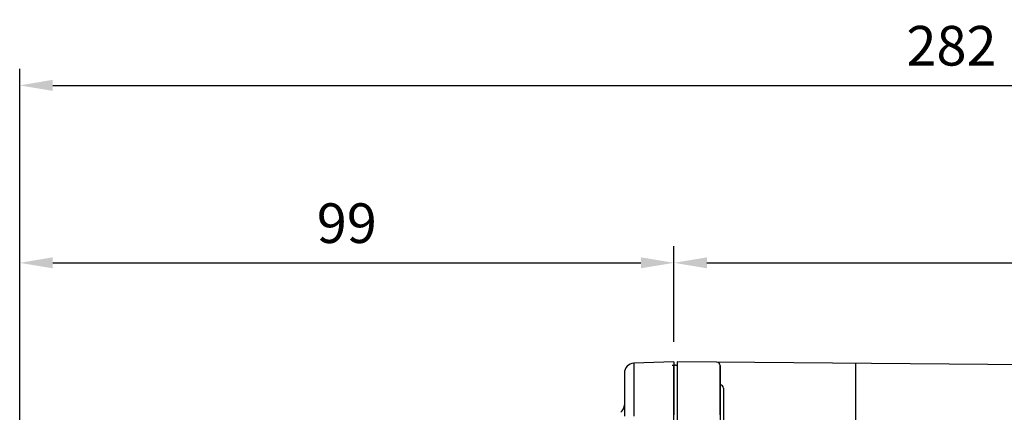
# Model space of a CAD drawing. Extents: x 2236 to 3371, y 231 to 1040.
# Drawn here: x 2558 to 2707, y 864 to 924 of the extents above; entities that cross this region are included whole.
import ezdxf

# ---------------------------------------------------------------- set-up
doc = ezdxf.new("R2010")
doc.units = 0
doc.header["$MEASUREMENT"] = 0
for name, color, linetype in [('AM_6', 2, 'Continuous'), ('DKM2_OUTLINE', 3, 'Continuous'), ('외형선', 3, 'Continuous')]:
    doc.layers.add(name, color=color, linetype=linetype)
doc.styles.add('MX_NOTE_STANDARD', font='txt.shx', dxfattribs={"height": 3.15, "bigfont": 'extfont.shx'})
doc.dimstyles.new('MXDIMSTYLE', dxfattribs={"dimtxt": 3.15, "dimasz": 2.5, "dimexe": 1.5, "dimexo": 1, "dimgap": 1, "dimtad": 1, "dimdec": 4, "dimdsep": 46, "dimtxsty": 'MX_NOTE_STANDARD', "dimcen": 2.5, "dimadec": 0, "dimazin": 0, "dimtfac": 1, "dimtdec": 4, "dimtmove": 2, "dimatfit": 3, "dimfxl": 0, "dimtolj": 1, "dimarcsym": 0})

# ---------------------------------------------------------------- blocks, each defined once
blk = doc.blocks.new('*D511')
at = {"color": 3, "linetype": 'Continuous', "lineweight": -2}
for p, q in [((2557.68, 857.91), (2557.68, 889.39)), ((2656.68, 874.91), (2656.68, 889.39)), ((2562.68, 886.89), (2651.68, 886.89))]:
    blk.add_line(p, q, dxfattribs=at)
at = {"color": 3}
for points in [[(2562.68, 887.72), (2562.68, 886.06), (2557.68, 886.89)], [(2651.68, 886.06), (2651.68, 887.72), (2656.68, 886.89)]]:
    blk.add_solid(points, dxfattribs=at)
at = {"layer": 'DEFPOINTS', "color": 0}
for p in [(2656.68, 886.89), (2656.68, 871.91), (2557.68, 854.91)]:
    blk.add_point(p, dxfattribs=at)
at = {"color": 3, "linetype": 'Continuous', "insert": (2607.18, 892.89), "char_height": 6, "attachment_point": 5}
blk.add_mtext('\\A1;99', dxfattribs=at)
blk = doc.blocks.new('DKM 90W BRAKE')
at = {"layer": 'DKM2_OUTLINE'}
for p, q in [((-141.51, 100.67), (-141.51, 99.52)), ((-141.28, 100.71), (-141.01, 100.72)), ((-81, 100.69), (-141.01, 101.22)), ((-141.01, 101.22), (-141.01, 100.72)), ((-141.01, 100.72), (-141.01, 11.22)), ((-134.51, 100.66), (-134.51, 19.22)), ((-134.51, 93.22), (-134.51, 100.66)), ((-114.01, 100.98), (-114.01, 23.03)), ((-141.51, 12.92), (-141.51, 99.52)), ((-134.01, 97.24), (-134.01, 88.74))]:
    blk.add_line(p, q, dxfattribs=at)
for centre, radius, start, end in [((-141.26, 99.96), 0.75, 91.5, 109.4712), ((-135.01, 100.66), 0.5, 0, 89.5), ((-134.51, 97.24), 0.5, 0, 90)]:
    blk.add_arc(centre, radius, start, end, dxfattribs=at)
blk = doc.blocks.new('*D562')
at = {"layer": 'AM_6', "color": 3, "linetype": 'Continuous', "lineweight": -2}
for p, q in [((2656.68, 874.91), (2656.68, 889.39)), ((2839.68, 869.91), (2839.68, 889.39)), ((2661.68, 886.89), (2834.68, 886.89))]:
    blk.add_line(p, q, dxfattribs=at)
at = {"layer": 'AM_6', "color": 3}
for points in [[(2661.68, 887.72), (2661.68, 886.06), (2656.68, 886.89)], [(2834.68, 886.06), (2834.68, 887.72), (2839.68, 886.89)]]:
    blk.add_solid(points, dxfattribs=at)
at = {"layer": 'DEFPOINTS', "color": 0}
for p in [(2839.68, 886.89), (2656.68, 871.91), (2839.68, 866.91)]:
    blk.add_point(p, dxfattribs=at)
at = {"layer": 'AM_6', "color": 3, "linetype": 'Continuous', "lineweight": -3, "insert": (2748.18, 892.89), "char_height": 6, "attachment_point": 5}
blk.add_mtext('\\A1;183', dxfattribs=at)
blk = doc.blocks.new('*D563')
at = {"layer": 'AM_6', "color": 3, "linetype": 'Continuous', "lineweight": -2}
for p, q in [((2557.68, 857.91), (2557.68, 916.24)), ((2839.68, 869.91), (2839.68, 916.24)), ((2562.68, 913.74), (2834.68, 913.74))]:
    blk.add_line(p, q, dxfattribs=at)
at = {"layer": 'AM_6', "color": 3}
for points in [[(2562.68, 914.58), (2562.68, 912.91), (2557.68, 913.74)], [(2834.68, 912.91), (2834.68, 914.58), (2839.68, 913.74)]]:
    blk.add_solid(points, dxfattribs=at)
at = {"layer": 'DEFPOINTS', "color": 0}
for p in [(2839.68, 913.74), (2839.68, 866.91), (2557.68, 854.91)]:
    blk.add_point(p, dxfattribs=at)
at = {"layer": 'AM_6', "color": 3, "linetype": 'Continuous', "lineweight": -3, "insert": (2698.68, 919.74), "char_height": 6, "attachment_point": 5}
blk.add_mtext('\\A1;282', dxfattribs=at)

msp = doc.modelspace()

# ---------------------------------------------------------------- linework, layer by layer
at = {"color": 7, "linetype": 'Continuous'}
for p, q in [((2656.68, 871.91), (2650.63, 871.7)), ((2656.68, 871.91), (2656.68, 863.91)), ((2649.18, 870.2), (2649.18, 863.7))]:
    msp.add_line(p, q, dxfattribs=at)
for centre, radius, start, end in [((2650.68, 870.2), 1.5, 92, 180), ((2956.57, 867.7), 305.96, 179.2514, 180.7486), ((2647.68, 865.42), 1.5, 310, 0)]:
    msp.add_arc(centre, radius, start, end, dxfattribs=at)
at = {"layer": 'DKM2_OUTLINE'}
for p, q in [((2656.68, 871.91), (2656.68, 871.41)), ((2656.41, 871.4), (2656.68, 871.41)), ((2656.68, 782.41), (2656.68, 871.41)), ((2656.68, 871.36), (2656.68, 870.21)), ((2656.68, 783.61), (2656.68, 870.21))]:
    msp.add_line(p, q, dxfattribs=at)
at = {"layer": '외형선'}
for p in [(2656.68, 871.41), (2656.68, 784.36)]:
    msp.add_line(p, (2656.68, 869.46), dxfattribs=at)

# ---------------------------------------------------------------- block references
at = {"layer": 'AM_6', "color": 3, "linetype": 'Continuous', "lineweight": -3}
msp.add_blockref('DKM 90W BRAKE', (2798.19, 770.69), dxfattribs=at)

# ---------------------------------------------------------------- dimensions: what is measured, and where the dimension line sits
at = {"color": 3, "linetype": 'Continuous'}
dim = msp.add_linear_dim(base=(2656.68, 886.89), p1=(2557.68, 854.91), p2=(2656.68, 871.91), dimstyle='MXDIMSTYLE', override={"dimtxt": 6, "dimasz": 5, "dimexe": 2.5, "dimexo": 3, "dimgap": 3, "dimtoh": 1, "dimdec": 0, "dimzin": 9, "dimtxsty": 'Standard', "dimcen": 0, "dimclrd": 3, "dimclre": 3, "dimclrt": 3, "dimtdec": 0, "dimtofl": 0, "dimtmove": 0, "dimtzin": 0}, dxfattribs=at)
dim.commit()
dim.dimension.update_dxf_attribs({"geometry": '*D511', "text_midpoint": (2607.18, 892.89)})
at = {"layer": 'AM_6', "color": 3, "linetype": 'Continuous', "lineweight": -3}
for base, p1, picture, middle in [((2839.68, 913.74), (2557.68, 854.91), '*D563', (2698.68, 919.74)), ((2839.68, 886.89), (2656.68, 871.91), '*D562', (2748.18, 892.89))]:
    dim = msp.add_linear_dim(base=base, p1=p1, p2=(2839.68, 866.91), dimstyle='MXDIMSTYLE', override={"dimtxt": 6, "dimasz": 5, "dimexe": 2.5, "dimexo": 3, "dimgap": 3, "dimtoh": 1, "dimdec": 0, "dimzin": 9, "dimtxsty": 'Standard', "dimcen": 0, "dimclrd": 3, "dimclre": 3, "dimclrt": 3, "dimtdec": 0, "dimtofl": 0, "dimtmove": 0, "dimtzin": 0}, dxfattribs=at)
    dim.commit()
    dim.dimension.update_dxf_attribs({"geometry": picture, "text_midpoint": middle})

doc.saveas('drawing.dxf')
